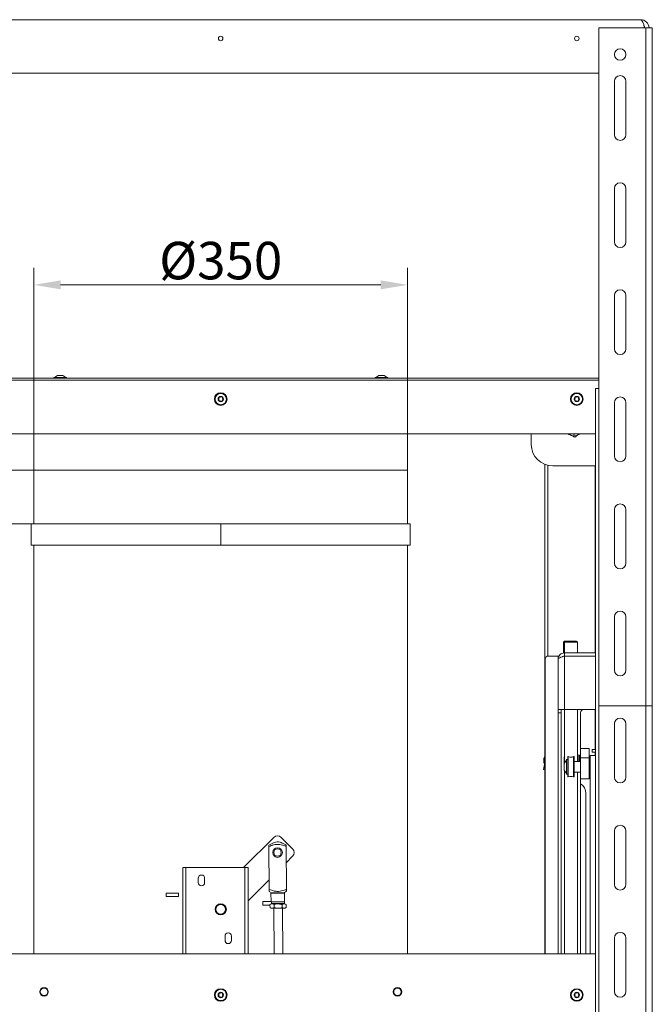
# Model space of a CAD drawing. Extents: x -6744 to -2995, y 3034 to 8369.
# Drawn here: x -4456 to -3865, y 7327 to 8246 of the extents above; entities that cross this region are included whole.
import ezdxf

# ---------------------------------------------------------------- set-up
doc = ezdxf.new("R2010")
doc.units = 0
doc.header["$LTSCALE"] = 5
doc.layers.add('Bemaßungen(Brunner)', color=7, linetype='Continuous', lineweight=25)
doc.layers.add('SLD-0', color=7, linetype='Continuous')
doc.styles.add('Brunner 2014', font='arial.ttf', dxfattribs={"height": 35})
doc.dimstyles.new('Brunner 2014', dxfattribs={"dimscale": 5, "dimtxt": 35, "dimasz": 5, "dimexe": 3.175, "dimexo": 0, "dimgap": 0.762, "dimtad": 1, "dimdec": 0, "dimrnd": 1e-08, "dimtxsty": 'Brunner 2014', "dimcen": 0.09, "dimdle": 10, "dimclrd": 7, "dimclre": 7, "dimclrt": 7, "dimadec": 1, "dimazin": 2, "dimtfac": 0.666667, "dimtdec": 0, "dimtmove": 0, "dimatfit": 3, "dimldrblk": 'Filled-1', "dimfxl": 1, "dimtolj": 1, "dimlwd": 5, "dimlwe": 5, "dimarcsym": 0})

# ---------------------------------------------------------------- blocks, each defined once
blk = doc.blocks.new('*D177')
at = {"layer": 'Defpoints', "color": 0, "lineweight": 5}
for p in [(-4445.42, 7775.55), (-4805.58, 6754.55), (-4712.42, 6754.55)]:
    blk.add_point(p, dxfattribs=at)
at = {"layer": 'SLD-0', "color": 7, "linetype": 'Continuous', "lineweight": 5}
for p, q in [((-4445.42, 7775.55), (-4821.45, 7775.55)), ((-4805.58, 7750.55), (-4805.58, 6779.55)), ((-4712.42, 6754.55), (-4821.45, 6754.55))]:
    blk.add_line(p, q, dxfattribs=at)
at = {"layer": 'SLD-0', "color": 7, "lineweight": 5}
for points in [[(-4809.75, 7750.55), (-4801.41, 7750.55), (-4805.58, 7775.55)], [(-4809.75, 6779.55), (-4801.41, 6779.55), (-4805.58, 6754.55)]]:
    blk.add_solid(points, dxfattribs=at)
at = {"layer": 'SLD-0', "color": 7, "insert": (-4845.13, 7265.05), "char_height": 35, "attachment_point": 2, "rotation": 90, "style": 'Brunner 2014'}
blk.add_mtext('\\A1;1021', dxfattribs=at)
blk = doc.blocks.new('Filled-1')
at = {"color": 0}
for p, q in [((0, 0), (-1, 0.167)), ((-1, 0.167), (-1, -0.167)), ((-1, 0), (0, 0)), ((-1, -0.167), (0, 0))]:
    blk.add_line(p, q, dxfattribs=at)
at = {"color": 0, "flags": 128}
blk.add_lwpolyline([(-1, -0.167), (0, 0), (-1, 0.167), (-1, -0.167)], dxfattribs=at)
at = {"color": 0}
blk.add_solid([(-1, -0.167), (0, 0), (-1, 0.167), (-1, -0.167)], dxfattribs=at)
blk = doc.blocks.new('*D178')
at = {"layer": 'Defpoints', "color": 0, "lineweight": 5}
for p in [(-4805.58, 7825.55), (-4442.92, 7825.55), (-4445.42, 7775.55)]:
    blk.add_point(p, dxfattribs=at)
at = {"layer": 'SLD-0', "color": 7, "linetype": 'Continuous', "lineweight": 5}
for p, q in [((-4805.58, 7850.55), (-4805.58, 7933.19)), ((-4442.92, 7825.55), (-4821.45, 7825.55)), ((-4805.58, 7775.55), (-4805.58, 7825.55)), ((-4445.42, 7775.55), (-4821.45, 7775.55)), ((-4805.58, 7750.55), (-4805.58, 7725.55))]:
    blk.add_line(p, q, dxfattribs=at)
at = {"layer": 'SLD-0', "color": 7, "lineweight": 5}
for points in [[(-4809.75, 7850.55), (-4801.41, 7850.55), (-4805.58, 7825.55)], [(-4809.75, 7750.55), (-4801.41, 7750.55), (-4805.58, 7775.55)]]:
    blk.add_solid(points, dxfattribs=at)
at = {"layer": 'SLD-0', "color": 7, "insert": (-4845.13, 7904.37), "char_height": 35, "attachment_point": 2, "rotation": 90, "style": 'Brunner 2014'}
blk.add_mtext('\\A1;50', dxfattribs=at)
blk = doc.blocks.new('*D179')
at = {"layer": 'Bemaßungen(Brunner)', "color": 7, "linetype": 'Continuous', "lineweight": 5}
for p, q in [((-4442.92, 7825.55), (-4442.92, 8014.56)), ((-4093.92, 7825.55), (-4093.92, 8014.56)), ((-4417.92, 7998.68), (-4118.92, 7998.68))]:
    blk.add_line(p, q, dxfattribs=at)
at = {"layer": 'Bemaßungen(Brunner)', "color": 7, "lineweight": 5}
for points in [[(-4417.92, 8002.85), (-4417.92, 7994.52), (-4442.92, 7998.68)], [(-4118.92, 8002.85), (-4118.92, 7994.52), (-4093.92, 7998.68)]]:
    blk.add_solid(points, dxfattribs=at)
at = {"layer": 'Defpoints', "color": 0, "lineweight": 5}
for p in [(-4093.92, 7998.68), (-4442.92, 7825.55), (-4093.92, 7825.55)]:
    blk.add_point(p, dxfattribs=at)
at = {"layer": 'Bemaßungen(Brunner)', "color": 7, "lineweight": 5, "insert": (-4268.42, 8021.34), "char_height": 35, "attachment_point": 5, "style": 'Brunner 2014'}
blk.add_mtext('\\A1;%%C350', dxfattribs=at)

msp = doc.modelspace()

# ---------------------------------------------------------------- linework, layer by layer
at = {"color": 7, "linetype": 'Continuous', "lineweight": 18}
for p, q in [((-3876.92, 8246.3), (-4659.92, 8246.3)), ((-3915.42, 8238.8), (-3915.42, 7088.8)), ((-3871.42, 8238.8), (-3915.42, 8238.8)), ((-3876.42, 8246.3), (-3876.92, 8246.3)), ((-3876.42, 8246.23), (-3876.42, 8246.3)), ((-3871.42, 8238.8), (-3871.42, 7088.8)), ((-3871.42, 8238.8), (-3865.42, 8238.8)), ((-3865.42, 8238.8), (-3865.42, 7088.8)), ((-3915.42, 8196.3), (-4621.42, 8196.3)), ((-3900.67, 8138.8), (-3900.67, 8188.8)), ((-3890.17, 8188.8), (-3890.17, 8138.8)), ((-3900.67, 8038.8), (-3900.67, 8088.8)), ((-3890.17, 8088.8), (-3890.17, 8038.8)), ((-3900.67, 7938.8), (-3900.67, 7988.8)), ((-3890.17, 7988.8), (-3890.17, 7938.8)), ((-4621.42, 7911.55), (-3915.42, 7911.55)), ((-4621.42, 7911.55), (-3915.42, 7911.55)), ((-3915.42, 7909.55), (-4621.42, 7909.55)), ((-3915.42, 7909.55), (-4621.42, 7909.55)), ((-4424.32, 7912.1), (-4424.32, 7911.55)), ((-4412.52, 7912.1), (-4424.32, 7912.1)), ((-4420.92, 7914.05), (-4423.72, 7912.1)), ((-4415.92, 7914.05), (-4420.92, 7914.05)), ((-4413.12, 7912.1), (-4415.92, 7914.05)), ((-4412.52, 7911.55), (-4412.52, 7912.1)), ((-4124.32, 7912.1), (-4124.32, 7911.55)), ((-4112.52, 7912.1), (-4124.32, 7912.1)), ((-4120.92, 7914.05), (-4123.72, 7912.1)), ((-4115.92, 7914.05), (-4120.92, 7914.05)), ((-4113.12, 7912.1), (-4115.92, 7914.05)), ((-4112.52, 7911.55), (-4112.52, 7912.1)), ((-3918.42, 7902.05), (-3918.42, 6769.05)), ((-3915.42, 7902.05), (-3918.42, 7902.05)), ((-3918.42, 7902.05), (-3918.42, 6769.05)), ((-3918.42, 7902.05), (-3918.42, 6769.05)), ((-3915.42, 7902.05), (-3918.42, 7902.05)), ((-3918.42, 7902.05), (-3918.42, 6769.05)), ((-3915.42, 7902.05), (-3918.42, 7902.05)), ((-3900.67, 7838.8), (-3900.67, 7888.8)), ((-3890.17, 7888.8), (-3890.17, 7838.8)), ((-3918.42, 7859.55), (-4618.42, 7859.55)), ((-3978.42, 7859.55), (-3978.42, 7849.65)), ((-3918.42, 7859.55), (-3918.92, 7859.55)), ((-3918.42, 7859.55), (-3918.92, 7859.55)), ((-3918.42, 7859.55), (-3918.92, 7859.55)), ((-4442.92, 7825.55), (-4442.92, 7775.55)), ((-4093.92, 7825.55), (-4442.92, 7825.55)), ((-4442.92, 7775.55), (-4442.92, 7825.55)), ((-4442.92, 7825.55), (-4442.92, 7825.55)), ((-4093.92, 7775.55), (-4093.92, 7825.55)), ((-3965.92, 7831.11), (-3965.92, 7374.05)), ((-3962.92, 7652.01), (-3962.92, 7830.16)), ((-3958.42, 7829.65), (-3918.42, 7829.65)), ((-3918.92, 7829.65), (-3918.42, 7829.65)), ((-3918.92, 7829.65), (-3918.42, 7829.65)), ((-3918.92, 7829.65), (-3918.42, 7829.65)), ((-3918.92, 7829.65), (-3918.92, 7655.05)), ((-3900.67, 7738.8), (-3900.67, 7788.8)), ((-3890.17, 7788.8), (-3890.17, 7738.8)), ((-4445.42, 7775.55), (-4445.42, 7755.55)), ((-4268.42, 7775.55), (-4445.42, 7775.55)), ((-4268.42, 7775.55), (-4268.42, 7755.55)), ((-4268.32, 7775.55), (-4268.32, 7755.55)), ((-4091.42, 7775.55), (-4268.32, 7775.55)), ((-4268.32, 7775.55), (-4268.32, 7755.55)), ((-4268.32, 7775.55), (-4268.32, 7775.55)), ((-4091.42, 7755.55), (-4091.42, 7775.55)), ((-4268.42, 7755.55), (-4445.42, 7755.55)), ((-4442.92, 7755.55), (-4442.92, 7430.7)), ((-4442.92, 7430.7), (-4442.92, 7755.55)), ((-4091.42, 7755.55), (-4268.32, 7755.55)), ((-4268.32, 7755.55), (-4268.32, 7755.55)), ((-4093.92, 7422.7), (-4093.92, 7755.55)), ((-3900.67, 7638.8), (-3900.67, 7688.8)), ((-3890.17, 7688.8), (-3890.17, 7638.8)), ((-3947.42, 7666.05), (-3948.42, 7665.05)), ((-3948.42, 7665.05), (-3948.42, 7654.85)), ((-3947.42, 7665.05), (-3948.42, 7665.05)), ((-3946.42, 7666.05), (-3947.42, 7665.05)), ((-3947.42, 7666.05), (-3946.42, 7666.05)), ((-3947.42, 7665.05), (-3947.42, 7655.22)), ((-3935.42, 7665.05), (-3947.42, 7665.05)), ((-3946.42, 7666.05), (-3936.42, 7666.05)), ((-3935.42, 7665.05), (-3936.42, 7666.05)), ((-3935.42, 7655.05), (-3935.42, 7665.05)), ((-3956.42, 7652.05), (-3962.42, 7652.05)), ((-3953.42, 7652.05), (-3956.42, 7652.05)), ((-3952.61, 7652.05), (-3953.42, 7652.05)), ((-3953.42, 7652.05), (-3953.42, 7649.05)), ((-3952.61, 7652.05), (-3952.42, 7652.05)), ((-3947.42, 7652.05), (-3947.56, 7652.05)), ((-3947.42, 7655.05), (-3947.42, 7652.05)), ((-3947.42, 7655.05), (-3918.42, 7655.05)), ((-3947.42, 7652.05), (-3918.42, 7652.05)), ((-3947.42, 7602.05), (-3947.42, 7651.95)), ((-3918.42, 7651.95), (-3947.42, 7651.95)), ((-3935.42, 7651.95), (-3935.42, 7652.05)), ((-3918.92, 7655.05), (-3918.42, 7655.05)), ((-3918.92, 7655.05), (-3918.42, 7655.05)), ((-3918.92, 7655.05), (-3918.42, 7655.05)), ((-3918.92, 7652.05), (-3918.42, 7652.05)), ((-3918.92, 7652.05), (-3918.42, 7652.05)), ((-3918.92, 7652.05), (-3918.42, 7652.05)), ((-3918.42, 7651.95), (-3918.92, 7651.95)), ((-3918.42, 7651.95), (-3918.92, 7651.95)), ((-3918.42, 7651.95), (-3918.92, 7651.95)), ((-3965.42, 7649.05), (-3965.42, 7374.05)), ((-3953.42, 7602.05), (-3953.42, 7649.05)), ((-3915.42, 7605.69), (-3871.42, 7605.69)), ((-3865.42, 7605.69), (-3871.42, 7605.69)), ((-3947.42, 7602.05), (-3953.42, 7602.05)), ((-3953.42, 7599.05), (-3953.42, 7602.05)), ((-3950.42, 7599.05), (-3953.42, 7599.05)), ((-3953.42, 7599.05), (-3953.42, 7374.05)), ((-3950.42, 7602.05), (-3950.42, 7599.05)), ((-3950.42, 7374.05), (-3950.42, 7599.05)), ((-3947.42, 7602.05), (-3947.42, 7552.12)), ((-3947.42, 7602.05), (-3918.42, 7602.05)), ((-3935.42, 7553.66), (-3935.42, 7602.05)), ((-3932.42, 7599.05), (-3932.42, 7565.75)), ((-3918.92, 7602.05), (-3918.42, 7602.05)), ((-3918.92, 7602.05), (-3918.42, 7602.05)), ((-3918.92, 7602.05), (-3918.42, 7602.05)), ((-3918.92, 7602.05), (-3918.92, 7564.69)), ((-3900.67, 7538.8), (-3900.67, 7588.8)), ((-3890.17, 7588.8), (-3890.17, 7538.8)), ((-3947.42, 7557.9), (-3947.67, 7557.51)), ((-3944.42, 7557.86), (-3944.42, 7539.46)), ((-3943.93, 7558.16), (-3944.12, 7558.16)), ((-3942.45, 7557.76), (-3943.93, 7558.16)), ((-3943.93, 7558.16), (-3943.93, 7539.16)), ((-3938.9, 7558.16), (-3940.38, 7557.76)), ((-3938.72, 7558.16), (-3938.9, 7558.16)), ((-3938.9, 7558.16), (-3938.9, 7539.16)), ((-3938.42, 7557.86), (-3938.42, 7539.46)), ((-3932.42, 7559.44), (-3935.42, 7559.44)), ((-3933.82, 7558.55), (-3934.02, 7558.35)), ((-3934.02, 7553.78), (-3934.02, 7558.35)), ((-3933.12, 7558.55), (-3933.82, 7558.55)), ((-3933.82, 7558.55), (-3933.82, 7553.66)), ((-3932.92, 7558.35), (-3933.12, 7558.55)), ((-3933.12, 7553.66), (-3933.12, 7558.55)), ((-3932.92, 7558.35), (-3932.92, 7553.66)), ((-3932.42, 7565.75), (-3924.42, 7565.75)), ((-3932.42, 7556.98), (-3932.42, 7565.75)), ((-3924.42, 7556.98), (-3924.42, 7565.75)), ((-3923.62, 7558.08), (-3924.42, 7558.24)), ((-3923.32, 7558.55), (-3923.62, 7558.55)), ((-3923.62, 7558.55), (-3923.62, 7556.76)), ((-3923.32, 7559.05), (-3918.42, 7559.05)), ((-3923.32, 7374.05), (-3923.32, 7559.05)), ((-3918.42, 7564.69), (-3921.72, 7564.69)), ((-3921.72, 7564.69), (-3921.72, 7563.25)), ((-3921.72, 7563.25), (-3921.72, 7562.44)), ((-3921.72, 7562.44), (-3918.42, 7562.44)), ((-3918.42, 7564.69), (-3918.92, 7564.69)), ((-3918.42, 7564.69), (-3918.92, 7564.69)), ((-3918.42, 7564.69), (-3918.92, 7564.69)), ((-3918.92, 7562.44), (-3918.42, 7562.44)), ((-3918.92, 7562.44), (-3918.42, 7562.44)), ((-3918.92, 7562.44), (-3918.42, 7562.44)), ((-3918.92, 7562.44), (-3918.92, 7559.05)), ((-3918.92, 7559.05), (-3918.42, 7559.05)), ((-3918.92, 7559.05), (-3918.42, 7559.05)), ((-3918.92, 7559.05), (-3918.42, 7559.05)), ((-3966.01, 7550.68), (-3966.9, 7546.12)), ((-3947.72, 7557.36), (-3947.72, 7557.35)), ((-3947.72, 7555.95), (-3947.72, 7557.35)), ((-3947.72, 7555.95), (-3947.72, 7555.94)), ((-3947.72, 7555.84), (-3947.72, 7555.81)), ((-3947.72, 7553.04), (-3947.72, 7555.81)), ((-3947.72, 7552.94), (-3947.72, 7552.92)), ((-3947.72, 7552.92), (-3947.72, 7552.9)), ((-3947.72, 7551.57), (-3947.72, 7552.9)), ((-3947.72, 7551.53), (-3947.72, 7551.57)), ((-3947.72, 7551.53), (-3947.72, 7551.5)), ((-3947.72, 7549.68), (-3947.72, 7551.5)), ((-3947.72, 7549.68), (-3947.72, 7549.53)), ((-3947.72, 7546.81), (-3947.72, 7549.53)), ((-3945.62, 7554.86), (-3947.67, 7551.74)), ((-3945.62, 7542.16), (-3945.62, 7555.16)), ((-3944.72, 7555.46), (-3945.32, 7555.46)), ((-3944.72, 7555.34), (-3944.72, 7555.46)), ((-3941.16, 7557.66), (-3941.67, 7557.66)), ((-3932.42, 7553.66), (-3938.42, 7553.66)), ((-3932.42, 7557.52), (-3932.92, 7557.52)), ((-3932.42, 7537.35), (-3932.42, 7556.98)), ((-3932.42, 7556.98), (-3924.42, 7556.98)), ((-3924.42, 7557.63), (-3924.13, 7557.52)), ((-3923.82, 7557.52), (-3924.42, 7557.52)), ((-3924.42, 7537.35), (-3924.42, 7556.98)), ((-3923.32, 7556.76), (-3924.42, 7556.76)), ((-3924.42, 7554.51), (-3923.32, 7554.51)), ((-3923.62, 7557.32), (-3923.82, 7557.52)), ((-3923.82, 7556.76), (-3923.82, 7557.52)), ((-3923.82, 7545.57), (-3923.82, 7554.51)), ((-3923.62, 7554.51), (-3923.62, 7544.55)), ((-3966.9, 7546.12), (-3965.92, 7545.93)), ((-3947.72, 7546.81), (-3947.72, 7546.69)), ((-3947.72, 7545.75), (-3947.72, 7546.69)), ((-3947.67, 7545.59), (-3945.62, 7542.46)), ((-3947.42, 7545.2), (-3947.42, 7374.05)), ((-3945.32, 7541.86), (-3944.72, 7541.86)), ((-3943.93, 7539.16), (-3942.45, 7539.56)), ((-3941.67, 7539.66), (-3941.16, 7539.66)), ((-3940.38, 7539.56), (-3938.9, 7539.16)), ((-3938.42, 7543.66), (-3932.42, 7543.66)), ((-3935.42, 7374.05), (-3935.42, 7543.66)), ((-3924.42, 7545.57), (-3923.82, 7545.57)), ((-3923.82, 7545.57), (-3923.62, 7545.77)), ((-3923.62, 7544.55), (-3923.32, 7544.55)), ((-3944.12, 7539.16), (-3943.93, 7539.16)), ((-3938.9, 7539.16), (-3938.72, 7539.16)), ((-3932.42, 7537.35), (-3924.42, 7537.35)), ((-3932.42, 7537.35), (-3932.42, 7374.05)), ((-3924.42, 7537.87), (-3923.32, 7537.65)), ((-3927.42, 7524.05), (-3927.42, 7374.05)), ((-3900.67, 7438.8), (-3900.67, 7488.8)), ((-3890.17, 7488.8), (-3890.17, 7438.8)), ((-4218.92, 7482.72), (-4247.09, 7454.55)), ((-4201.24, 7472.12), (-4211.85, 7482.72)), ((-4223.14, 7434.15), (-4223.54, 7474.18)), ((-4207.34, 7474.34), (-4206.94, 7434.31)), ((-4207.19, 7459.1), (-4201.24, 7465.05)), ((-4303.92, 7454.55), (-4300.92, 7454.55)), ((-4303.92, 7374.05), (-4303.92, 7454.55)), ((-4300.92, 7374.05), (-4300.92, 7454.55)), ((-4297.92, 7454.55), (-4300.92, 7454.55)), ((-4248.92, 7454.55), (-4297.92, 7454.55)), ((-4245.92, 7454.55), (-4248.92, 7454.55)), ((-4245.92, 7454.55), (-4245.92, 7374.05)), ((-4242.92, 7454.55), (-4245.92, 7454.55)), ((-4242.92, 7454.55), (-4242.92, 7374.05)), ((-4289.42, 7440.55), (-4289.42, 7444.55)), ((-4283.42, 7444.55), (-4283.42, 7440.55)), ((-4242.92, 7423.37), (-4223.23, 7443.06)), ((-4442.81, 7430.7), (-4442.92, 7430.7)), ((-4442.92, 7430.7), (-4442.92, 7430.7)), ((-4442.81, 7427.4), (-4442.81, 7430.7)), ((-4319.41, 7427.4), (-4319.41, 7430.7)), ((-4319.41, 7430.7), (-4307.69, 7430.7)), ((-4307.69, 7430.7), (-4307.69, 7427.4)), ((-4223.12, 7432.22), (-4221.01, 7431.02)), ((-4210.39, 7430.63), (-4221.51, 7430.52)), ((-4221.51, 7430.52), (-4221.43, 7422.52)), ((-4215.01, 7431.08), (-4221.01, 7431.02)), ((-4221.01, 7431.02), (-4221.01, 7430.52)), ((-4209.01, 7431.14), (-4215.01, 7431.08)), ((-4209.7, 7430.64), (-4210.39, 7430.63)), ((-4209.53, 7430.64), (-4209.7, 7430.64)), ((-4208.97, 7430.64), (-4209.53, 7430.64)), ((-4209.01, 7431.14), (-4206.92, 7432.38)), ((-4209.01, 7430.64), (-4209.01, 7431.14)), ((-4208.89, 7422.64), (-4208.97, 7430.64)), ((-4442.92, 7374.05), (-4442.92, 7427.4)), ((-4442.92, 7427.4), (-4442.92, 7374.05)), ((-4442.92, 7427.4), (-4442.81, 7427.4)), ((-4442.92, 7427.4), (-4442.92, 7427.4)), ((-4307.69, 7427.4), (-4319.41, 7427.4)), ((-4229.14, 7419.4), (-4229.14, 7422.7)), ((-4229.14, 7422.7), (-4221.43, 7422.7)), ((-4222.41, 7419.93), (-4220.54, 7420.53)), ((-4221.41, 7420.52), (-4222.41, 7419.93)), ((-4222.38, 7417.09), (-4222.41, 7419.93)), ((-4210.31, 7422.63), (-4221.43, 7422.52)), ((-4221.41, 7420.52), (-4220.54, 7420.53)), ((-4220.93, 7422.53), (-4220.91, 7421.03)), ((-4220.91, 7421.03), (-4214.91, 7421.08)), ((-4220.91, 7421.03), (-4220.41, 7420.53)), ((-4220.54, 7420.53), (-4214.91, 7420.58)), ((-4218.63, 7417.13), (-4218.65, 7419.97)), ((-4214.91, 7421.08), (-4208.91, 7421.14)), ((-4214.91, 7420.58), (-4209.28, 7420.64)), ((-4211.15, 7420.04), (-4209.28, 7420.64)), ((-4211.12, 7417.2), (-4211.15, 7420.04)), ((-4209.62, 7422.64), (-4210.31, 7422.63)), ((-4209.45, 7422.64), (-4209.62, 7422.64)), ((-4208.89, 7422.64), (-4209.45, 7422.64)), ((-4209.41, 7420.64), (-4208.91, 7421.14)), ((-4209.28, 7420.64), (-4208.41, 7420.65)), ((-4208.91, 7421.14), (-4208.93, 7422.64)), ((-4207.4, 7420.08), (-4208.41, 7420.65)), ((-4207.37, 7417.24), (-4207.4, 7420.08)), ((-4094.02, 7422.7), (-4093.92, 7422.7)), ((-4094.02, 7419.4), (-4094.02, 7422.7)), ((-4222.4, 7419.4), (-4229.14, 7419.4)), ((-4222.38, 7417.09), (-4221.37, 7416.52)), ((-4221.37, 7416.52), (-4220.5, 7416.53)), ((-4218.63, 7417.13), (-4220.5, 7416.53)), ((-4220.5, 7416.53), (-4214.87, 7416.59)), ((-4218.87, 7416.55), (-4218.45, 7374.05)), ((-4214.87, 7416.59), (-4209.24, 7416.64)), ((-4210.45, 7374.05), (-4210.87, 7416.62)), ((-4207.37, 7417.24), (-4209.24, 7416.64)), ((-4209.24, 7416.64), (-4208.37, 7416.65)), ((-4208.37, 7416.65), (-4207.37, 7417.24)), ((-4093.92, 7419.4), (-4094.02, 7419.4)), ((-4093.92, 7374.05), (-4093.92, 7419.4)), ((-4264.42, 7386.55), (-4264.42, 7390.55)), ((-4258.42, 7390.55), (-4258.42, 7386.55)), ((-3900.67, 7338.8), (-3900.67, 7388.8)), ((-3890.17, 7388.8), (-3890.17, 7338.8)), ((-3918.42, 7374.05), (-4618.42, 7374.05)), ((-3918.42, 7374.05), (-3918.92, 7374.05)), ((-3918.42, 7374.05), (-3918.92, 7374.05)), ((-3918.42, 7374.05), (-3918.92, 7374.05)), ((-3918.42, 7368.55), (-3918.92, 7368.55)), ((-3918.42, 7368.55), (-3918.92, 7368.55)), ((-3918.42, 7368.55), (-3918.92, 7368.55))]:
    msp.add_line(p, q, dxfattribs=at)
at = {"color": 7, "linetype": 'Continuous', "lineweight": 18, "flags": 128}
for points in [[(-3933.52, 7859.55), (-3933.69, 7859.38), (-3934.41, 7858.81)], [(-3923.32, 7544.13), (-3924.39, 7543.32), (-3924.42, 7543.31)], [(-3923.32, 7543.33), (-3924.25, 7542.71), (-3924.42, 7542.62)], [(-3923.32, 7541.58), (-3923.52, 7541.46), (-3924.42, 7541.03)], [(-3923.32, 7540.15), (-3924.38, 7539.7), (-3924.42, 7539.69)]]:
    msp.add_lwpolyline(points, dxfattribs=at)
at = {"color": 7, "linetype": 'Continuous', "lineweight": 18}
for centre, radius in [((-4268.42, 8228.8), 2.1), ((-3935.92, 8228.8), 2.1), ((-3895.42, 8213.8), 5.25), ((-4268.42, 7892.05), 5.9), ((-4268.42, 7892.05), 5.3), ((-4268.42, 7892.05), 2.5), ((-3935.92, 7892.05), 5.9), ((-3935.92, 7892.05), 5.3), ((-3935.92, 7892.05), 2.5), ((-4215.38, 7468.58), 4.5), ((-4215.38, 7468.58), 3.5), ((-4268.42, 7415.55), 5.25), ((-4268.42, 7415.55), 4.5), ((-4433.42, 7338.55), 4), ((-4433.42, 7338.55), 3.5), ((-4268.42, 7335.55), 5.9), ((-4268.42, 7335.55), 5.3), ((-4268.42, 7335.55), 2.5), ((-4103.42, 7338.55), 4), ((-4103.42, 7338.55), 3.5), ((-3935.92, 7335.55), 5.9), ((-3935.92, 7335.55), 5.3), ((-3935.92, 7335.55), 2.5)]:
    msp.add_circle(centre, radius, dxfattribs=at)
for centre, radius, start, end in [((-3876.42, 8238.3), 8, 3.58332, 90), ((-3876.42, 8238.3), 4, 7.18076, 33.19633), ((-3895.42, 8188.8), 5.25, 0, 180), ((-3895.42, 8138.8), 5.25, 180, 0), ((-3895.42, 8088.8), 5.25, 0, 180), ((-3895.42, 8038.8), 5.25, 180, 0), ((-3895.42, 7988.8), 5.25, 0, 180), ((-3895.42, 7938.8), 5.25, 180, 0), ((-4270.64, 7892.05), 0.2, 116.09167, 243.68538), ((-4270.64, 7892.05), 0.2, 116.09167, 243.68538), ((-4270.64, 7892.05), 0.2, 116.09167, 243.68538), ((-4270.64, 7892.05), 0.2, 116.09167, 243.68538), ((-4271.52, 7893.85), 1.8, 296.09167, 3.68538), ((-4271.52, 7893.85), 1.8, 296.09167, 3.68538), ((-4271.52, 7893.85), 1.8, 296.09167, 3.68538), ((-4271.52, 7893.85), 1.8, 296.09167, 3.68538), ((-4271.53, 7890.26), 1.8, 356.09167, 63.68538), ((-4271.53, 7890.26), 1.8, 356.09167, 63.68538), ((-4271.53, 7890.26), 1.8, 356.09167, 63.68538), ((-4271.53, 7890.26), 1.8, 356.09167, 63.68538), ((-4269.53, 7890.12), 0.2, 176.09167, 303.68538), ((-4269.53, 7890.12), 0.2, 176.09167, 303.68538), ((-4269.53, 7890.12), 0.2, 176.09167, 303.68538), ((-4269.53, 7890.12), 0.2, 176.09167, 303.68538), ((-4269.52, 7893.98), 0.2, 56.09167, 183.68538), ((-4269.52, 7893.98), 0.2, 56.09167, 183.68538), ((-4269.52, 7893.98), 0.2, 56.09167, 183.68538), ((-4269.52, 7893.98), 0.2, 56.09167, 183.68538), ((-4268.42, 7888.46), 1.8, 56.09167, 123.68538), ((-4268.42, 7888.46), 1.8, 56.09167, 123.68538), ((-4268.42, 7888.46), 1.8, 56.09167, 123.68538), ((-4268.42, 7888.46), 1.8, 56.09167, 123.68538), ((-4268.41, 7895.64), 1.8, 236.09167, 303.68538), ((-4268.41, 7895.64), 1.8, 236.09167, 303.68538), ((-4268.41, 7895.64), 1.8, 236.09167, 303.68538), ((-4268.41, 7895.64), 1.8, 236.09167, 303.68538), ((-4267.31, 7890.12), 0.2, 236.09167, 3.68538), ((-4267.31, 7890.12), 0.2, 236.09167, 3.68538), ((-4267.31, 7890.12), 0.2, 236.09167, 3.68538), ((-4267.31, 7890.12), 0.2, 236.09167, 3.68538), ((-4267.3, 7893.97), 0.2, 356.09167, 123.68538), ((-4267.3, 7893.97), 0.2, 356.09167, 123.68538), ((-4267.3, 7893.97), 0.2, 356.09167, 123.68538), ((-4267.3, 7893.97), 0.2, 356.09167, 123.68538), ((-4265.31, 7890.25), 1.8, 116.09167, 183.68538), ((-4265.31, 7890.25), 1.8, 116.09167, 183.68538), ((-4265.31, 7890.25), 1.8, 116.09167, 183.68538), ((-4265.31, 7890.25), 1.8, 116.09167, 183.68538), ((-4265.3, 7893.84), 1.8, 176.09167, 243.68538), ((-4265.3, 7893.84), 1.8, 176.09167, 243.68538), ((-4265.3, 7893.84), 1.8, 176.09167, 243.68538), ((-4265.3, 7893.84), 1.8, 176.09167, 243.68538), ((-4266.19, 7892.05), 0.2, 296.09167, 63.68538), ((-4266.19, 7892.05), 0.2, 296.09167, 63.68538), ((-4266.19, 7892.05), 0.2, 296.09167, 63.68538), ((-4266.19, 7892.05), 0.2, 296.09167, 63.68538), ((-3938.14, 7892.05), 0.2, 116.09167, 243.68538), ((-3938.14, 7892.05), 0.2, 116.09167, 243.68538), ((-3938.14, 7892.05), 0.2, 116.09167, 243.68538), ((-3938.14, 7892.05), 0.2, 116.09167, 243.68538), ((-3939.02, 7893.85), 1.8, 296.09167, 3.68538), ((-3939.02, 7893.85), 1.8, 296.09167, 3.68538), ((-3939.02, 7893.85), 1.8, 296.09167, 3.68538), ((-3939.02, 7893.85), 1.8, 296.09167, 3.68538), ((-3939.03, 7890.26), 1.8, 356.09167, 63.68538), ((-3939.03, 7890.26), 1.8, 356.09167, 63.68538), ((-3939.03, 7890.26), 1.8, 356.09167, 63.68538), ((-3939.03, 7890.26), 1.8, 356.09167, 63.68538), ((-3937.03, 7890.12), 0.2, 176.09167, 303.68538), ((-3937.03, 7890.12), 0.2, 176.09167, 303.68538), ((-3937.03, 7890.12), 0.2, 176.09167, 303.68538), ((-3937.03, 7890.12), 0.2, 176.09167, 303.68538), ((-3937.02, 7893.98), 0.2, 56.09167, 183.68538), ((-3937.02, 7893.98), 0.2, 56.09167, 183.68538), ((-3937.02, 7893.98), 0.2, 56.09167, 183.68538), ((-3937.02, 7893.98), 0.2, 56.09167, 183.68538), ((-3935.92, 7888.46), 1.8, 56.09167, 123.68538), ((-3935.92, 7888.46), 1.8, 56.09167, 123.68538), ((-3935.92, 7888.46), 1.8, 56.09167, 123.68538), ((-3935.92, 7888.46), 1.8, 56.09167, 123.68538), ((-3935.91, 7895.64), 1.8, 236.09167, 303.68538), ((-3935.91, 7895.64), 1.8, 236.09167, 303.68538), ((-3935.91, 7895.64), 1.8, 236.09167, 303.68538), ((-3935.91, 7895.64), 1.8, 236.09167, 303.68538), ((-3934.81, 7890.12), 0.2, 236.09167, 3.68538), ((-3934.81, 7890.12), 0.2, 236.09167, 3.68538), ((-3934.81, 7890.12), 0.2, 236.09167, 3.68538), ((-3934.81, 7890.12), 0.2, 236.09167, 3.68538), ((-3934.8, 7893.97), 0.2, 356.09167, 123.68538), ((-3934.8, 7893.97), 0.2, 356.09167, 123.68538), ((-3934.8, 7893.97), 0.2, 356.09167, 123.68538), ((-3934.8, 7893.97), 0.2, 356.09167, 123.68538), ((-3932.81, 7890.25), 1.8, 116.09167, 183.68538), ((-3932.81, 7890.25), 1.8, 116.09167, 183.68538), ((-3932.81, 7890.25), 1.8, 116.09167, 183.68538), ((-3932.81, 7890.25), 1.8, 116.09167, 183.68538), ((-3932.8, 7893.84), 1.8, 176.09167, 243.68538), ((-3932.8, 7893.84), 1.8, 176.09167, 243.68538), ((-3932.8, 7893.84), 1.8, 176.09167, 243.68538), ((-3932.8, 7893.84), 1.8, 176.09167, 243.68538), ((-3933.69, 7892.05), 0.2, 296.09167, 63.68538), ((-3933.69, 7892.05), 0.2, 296.09167, 63.68538), ((-3933.69, 7892.05), 0.2, 296.09167, 63.68538), ((-3933.69, 7892.05), 0.2, 296.09167, 63.68538), ((-3895.42, 7888.8), 5.25, 0, 180), ((-3938.42, 7864.55), 7, 225.58469, 244.93881), ((-3938.42, 7864.55), 7, 244.93881, 304.93881), ((-3938.42, 7864.55), 5.25, 252.24721, 287.75279), ((-3958.42, 7849.65), 20, 180, 270), ((-3895.42, 7838.8), 5.25, 180, 0), ((-3895.42, 7788.8), 5.25, 0, 180), ((-3895.42, 7738.8), 5.25, 180, 0), ((-3895.42, 7688.8), 5.25, 0, 180), ((-3962.42, 7649.05), 3, 90, 180), ((-3895.42, 7638.8), 5.25, 180, 0), ((-3929.42, 7599.05), 3, 90, 180), ((-3895.42, 7588.8), 5.25, 0, 180), ((-3957.29, 7554.44), 9.5, 155.25943, 204.74057), ((-3944.12, 7557.86), 0.3, 90, 180), ((-3938.72, 7557.86), 0.3, 360, 90), ((-3957.29, 7554.44), 9.2, 159.68988, 200.31012), ((-3947.42, 7557.35), 0.3, 146.72511, 180), ((-3947.42, 7551.57), 0.3, 146.72511, 180), ((-3945.32, 7555.16), 0.3, 90, 180), ((-3944.72, 7555.16), 0.3, 0, 90), ((-3941.67, 7560.66), 3, 255, 270), ((-3941.16, 7560.66), 3, 270, 285), ((-3947.42, 7545.75), 0.3, 180, 213.27489), ((-3945.32, 7542.16), 0.3, 180, 270), ((-3944.72, 7542.16), 0.3, 270, 360), ((-3944.12, 7539.46), 0.3, 180, 270), ((-3941.67, 7536.66), 3, 90, 105), ((-3941.16, 7536.66), 3, 75, 90), ((-3938.72, 7539.46), 0.3, 270, 0), ((-3937.42, 7524.05), 10, 0, 60), ((-3895.42, 7538.8), 5.25, 180, 0), ((-3895.42, 7488.8), 5.25, 0, 180), ((-4215.38, 7479.19), 5, 45, 135), ((-4204.78, 7468.58), 5, 315, 45), ((-4286.42, 7444.55), 3, 0, 180), ((-4286.42, 7440.55), 3, 180, 0), ((-3895.42, 7438.8), 5.25, 180, 0), ((-4261.42, 7390.55), 3, 0, 180), ((-3895.42, 7388.8), 5.25, 0, 180), ((-4261.42, 7386.55), 3, 180, 0), ((-4271.52, 7337.35), 1.8, 296.09167, 3.68538), ((-4269.52, 7337.48), 0.2, 56.09167, 183.68538), ((-4268.41, 7339.14), 1.8, 236.09167, 303.68538), ((-4267.3, 7337.47), 0.2, 356.09167, 123.68538), ((-4265.3, 7337.34), 1.8, 176.09167, 243.68538), ((-3939.02, 7337.35), 1.8, 296.09167, 3.68538), ((-3937.02, 7337.48), 0.2, 56.09167, 183.68538), ((-3935.91, 7339.14), 1.8, 236.09167, 303.68538), ((-3934.8, 7337.47), 0.2, 356.09167, 123.68538), ((-3932.8, 7337.34), 1.8, 176.09167, 243.68538), ((-3895.42, 7338.8), 5.25, 180, 0), ((-4270.64, 7335.55), 0.2, 116.09167, 243.68538), ((-4271.53, 7333.76), 1.8, 356.09167, 63.68538), ((-4269.53, 7333.62), 0.2, 176.09167, 303.68538), ((-4268.42, 7331.96), 1.8, 56.09167, 123.68538), ((-4267.31, 7333.62), 0.2, 236.09167, 3.68538), ((-4265.31, 7333.75), 1.8, 116.09167, 183.68538), ((-4266.19, 7335.55), 0.2, 296.09167, 63.68538), ((-3938.14, 7335.55), 0.2, 116.09167, 243.68538), ((-3939.03, 7333.76), 1.8, 356.09167, 63.68538), ((-3937.03, 7333.62), 0.2, 176.09167, 303.68538), ((-3935.92, 7331.96), 1.8, 56.09167, 123.68538), ((-3934.81, 7333.62), 0.2, 236.09167, 3.68538), ((-3932.81, 7333.75), 1.8, 116.09167, 183.68538), ((-3933.69, 7335.55), 0.2, 296.09167, 63.68538)]:
    msp.add_arc(centre, radius, start, end, dxfattribs=at)
msp.add_ellipse((-3876.92, 8238.3), major_axis=(0, 8), ratio=0.5, start_param=4.77493, end_param=6.283185, dxfattribs=at)
for points, knots in [([(-3944.25, 7859.55), (-3943.92, 7859.39), (-3942.98, 7858.96), (-3942.01, 7858.5), (-3941.38, 7858.21)], [0, 0, 0, 0, 0.353888, 1, 1, 1, 1]), ([(-3941.38, 7858.21), (-3941.29, 7858.17), (-3940.06, 7857.59), (-3938.85, 7857.02), (-3937.72, 7856.5)], [0, 0, 0, 0, 0.070218, 1, 1, 1, 1]), ([(-3937.72, 7856.5), (-3937.18, 7856.87), (-3936.1, 7857.63), (-3934.97, 7858.42), (-3934.41, 7858.81)], [0, 0, 0, 0, 0.495458, 1, 1, 1, 1]), ([(-3934.41, 7858.81), (-3934.33, 7858.87), (-3933.97, 7859.12), (-3933.62, 7859.36), (-3933.35, 7859.55)], [0, 0, 0, 0, 0.220565, 1, 1, 1, 1]), ([(-3947.42, 7655.05), (-3948.22, 7654.96), (-3949.82, 7654.77), (-3951.83, 7653.33), (-3953.17, 7651.33), (-3953.34, 7649.79), (-3953.42, 7649.05)], [0, 0, 0, 0, 0.254651, 0.509543, 0.764436, 1, 1, 1, 1]), ([(-3947.42, 7652.05), (-3948, 7652.01), (-3948.69, 7651.96), (-3949.11, 7651.47), (-3949.18, 7651.39)], [0, 0, 0, 0, 0.843984, 1, 1, 1, 1]), ([(-3947.72, 7557.35), (-3947.72, 7557.36), (-3947.72, 7557.37), (-3947.72, 7557.36), (-3947.72, 7557.36)], [0, 0, 0, 0, 0.711882, 1, 1, 1, 1]), ([(-3947.72, 7555.81), (-3947.72, 7555.84), (-3947.72, 7555.88), (-3947.72, 7555.92), (-3947.72, 7555.94), (-3947.72, 7555.95)], [0, 0, 0, 0, 0.422767, 0.845538, 1, 1, 1, 1]), ([(-3947.72, 7555.9), (-3947.72, 7555.89), (-3947.72, 7555.87), (-3947.72, 7555.85), (-3947.72, 7555.84)], [0, 0, 0, 0, 0.619805, 1, 1, 1, 1]), ([(-3947.72, 7552.9), (-3947.72, 7552.92), (-3947.72, 7552.95), (-3947.72, 7553), (-3947.72, 7553.03), (-3947.72, 7553.04)], [0, 0, 0, 0, 0.422767, 0.845538, 1, 1, 1, 1]), ([(-3947.72, 7552.98), (-3947.72, 7552.97), (-3947.72, 7552.95), (-3947.72, 7552.93), (-3947.72, 7552.93)], [0, 0, 0, 0, 0.619805, 1, 1, 1, 1]), ([(-3947.72, 7551.5), (-3947.72, 7551.51), (-3947.72, 7551.53), (-3947.72, 7551.54), (-3947.72, 7551.53), (-3947.72, 7551.53)], [0, 0, 0, 0, 0.422767, 0.845538, 1, 1, 1, 1]), ([(-3947.72, 7549.53), (-3947.72, 7549.56), (-3947.72, 7549.6), (-3947.72, 7549.65), (-3947.72, 7549.68), (-3947.72, 7549.68)], [0, 0, 0, 0, 0.422767, 0.845538, 1, 1, 1, 1]), ([(-3947.72, 7546.69), (-3947.72, 7546.71), (-3947.72, 7546.73), (-3947.72, 7546.77), (-3947.72, 7546.8), (-3947.72, 7546.81)], [0, 0, 0, 0, 0.422767, 0.845538, 1, 1, 1, 1]), ([(-4207.35, 7475.71), (-4207.9, 7475.98), (-4209.75, 7476.89), (-4212.48, 7478.15), (-4215.84, 7478.7), (-4218.59, 7477.94), (-4221.12, 7476.82), (-4222.74, 7475.97), (-4223.55, 7475.55)], [0, 0, 0, 0, 0.106455, 0.356694, 0.519883, 0.68337, 0.841568, 1, 1, 1, 1]), ([(-4223.55, 7475.55), (-4223.55, 7475.36), (-4223.55, 7474.97), (-4223.54, 7474.44), (-4223.54, 7474.18)], [0, 0, 0, 0, 0.489232, 1, 1, 1, 1]), ([(-4223.54, 7474.18), (-4222.78, 7474.48), (-4220.99, 7475.21), (-4218.05, 7476.03), (-4214.91, 7476.31), (-4211.99, 7475.88), (-4209.54, 7475.18), (-4208.01, 7474.6), (-4207.34, 7474.34)], [0, 0, 0, 0, 0.146946, 0.345742, 0.543652, 0.707081, 0.870951, 1, 1, 1, 1]), ([(-4207.34, 7474.34), (-4207.34, 7474.6), (-4207.35, 7475.13), (-4207.35, 7475.52), (-4207.35, 7475.71)], [0, 0, 0, 0, 0.510768, 1, 1, 1, 1]), ([(-4206.94, 7434.31), (-4207.66, 7434.02), (-4209.22, 7433.4), (-4211.7, 7432.64), (-4214.55, 7432.2), (-4217.65, 7432.4), (-4220.56, 7433.17), (-4222.37, 7433.86), (-4223.14, 7434.15)], [0, 0, 0, 0, 0.139173, 0.299874, 0.463439, 0.653789, 0.851745, 1, 1, 1, 1]), ([(-4223.14, 7434.15), (-4223.14, 7433.87), (-4223.13, 7433.25), (-4223.13, 7432.57), (-4223.12, 7432.16), (-4223.12, 7432.26), (-4223.12, 7432.27)], [0, 0, 0, 0, 0.27845, 0.603256, 0.927198, 1, 1, 1, 1]), ([(-4206.92, 7432.43), (-4206.92, 7432.42), (-4206.92, 7432.32), (-4206.93, 7432.72), (-4206.93, 7433.4), (-4206.94, 7434.03), (-4206.94, 7434.31)], [0, 0, 0, 0, 0.072807, 0.393422, 0.721563, 1, 1, 1, 1]), ([(-4220.54, 7420.53), (-4220.49, 7420.53), (-4219.86, 7420.53), (-4219.23, 7420.24), (-4218.65, 7419.97)], [0, 0, 0, 0, 0.070215, 1, 1, 1, 1]), ([(-4218.65, 7419.97), (-4217.75, 7420.21), (-4216.51, 7420.53), (-4215.24, 7420.57), (-4214.91, 7420.58)], [0, 0, 0, 0, 0.735329, 1, 1, 1, 1]), ([(-4214.91, 7420.58), (-4213.96, 7420.53), (-4212.68, 7420.45), (-4211.46, 7420.12), (-4211.15, 7420.04)], [0, 0, 0, 0, 0.747436, 1, 1, 1, 1]), ([(-4209.28, 7420.64), (-4209.23, 7420.64), (-4208.6, 7420.64), (-4207.98, 7420.35), (-4207.4, 7420.08)], [0, 0, 0, 0, 0.0702148, 1, 1, 1, 1]), ([(-4220.5, 7416.53), (-4220.54, 7416.53), (-4221.17, 7416.53), (-4221.8, 7416.82), (-4222.38, 7417.09)], [0, 0, 0, 0, 0.070215, 1, 1, 1, 1]), ([(-4214.87, 7416.59), (-4215.2, 7416.59), (-4216.47, 7416.61), (-4217.71, 7416.91), (-4218.63, 7417.13)], [0, 0, 0, 0, 0.264671, 1, 1, 1, 1]), ([(-4211.12, 7417.2), (-4211.43, 7417.11), (-4212.65, 7416.76), (-4213.92, 7416.66), (-4214.87, 7416.59)], [0, 0, 0, 0, 0.2525637, 1, 1, 1, 1]), ([(-4209.24, 7416.64), (-4209.28, 7416.64), (-4209.92, 7416.64), (-4210.54, 7416.93), (-4211.12, 7417.2)], [0, 0, 0, 0, 0.070215, 1, 1, 1, 1])]:
    msp.add_open_spline(points, degree=3, knots=knots, dxfattribs=at)
msp.add_open_spline([(-3953.42, 7649.05), (-3953.33, 7649.29), (-3953.15, 7649.77), (-3951.76, 7650.5), (-3949.77, 7651.22), (-3948.2, 7651.71), (-3947.42, 7651.95)], degree=3, dxfattribs=at)

# ---------------------------------------------------------------- dimensions: what is measured, and where the dimension line sits
at = {"layer": 'Bemaßungen(Brunner)', "lineweight": 5}
dim = msp.add_linear_dim(base=(-4093.92, 7998.68), p1=(-4442.92, 7825.55), p2=(-4093.92, 7825.55), text='%%C350', dimstyle='Brunner 2014', dxfattribs=at)
dim.commit()
dim.dimension.update_dxf_attribs({"geometry": '*D179', "text_midpoint": (-4268.42, 8021.34)})
at = {"layer": 'SLD-0', "color": 7}
for base, p2, picture, middle in [((-4805.58, 7825.55), (-4442.92, 7825.55), '*D178', (-4805.58, 7904.37)), ((-4805.58, 6754.55), (-4712.42, 6754.55), '*D177', (-4805.58, 7265.05))]:
    dim = msp.add_linear_dim(base=base, p1=(-4445.42, 7775.55), p2=p2, angle=90, dimstyle='Brunner 2014', dxfattribs=at)
    dim.commit()
    dim.dimension.update_dxf_attribs({"geometry": picture, "text_midpoint": middle, "dimtype": 160})

doc.saveas('drawing.dxf')
